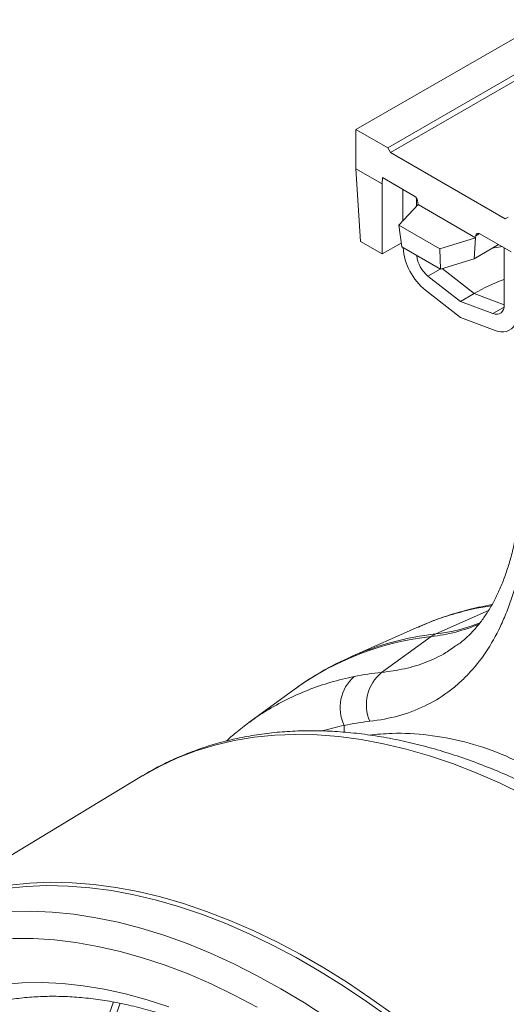
# Model space of a CAD drawing. Units: millimetres. Extents: x 13 to 224, y 13 to 269.
# Drawn here: x 29 to 33, y 218 to 227 of the extents above; entities that cross this region are included whole.
import ezdxf

# ---------------------------------------------------------------- set-up
doc = ezdxf.new("R2010")
doc.units = ezdxf.units.MM

msp = doc.modelspace()

# ---------------------------------------------------------------- linework, layer by layer
at = {"color": 7, "linetype": 'Continuous', "lineweight": 15}
for p, q in [((57.03346294, 241.02802792), (31.66396285, 226.38252725)), ((57.32628712, 240.85898411), (31.95678703, 226.21348345)), ((57.35065905, 240.81473413), (31.98115896, 226.16923346)), ((31.66396285, 226.38252725), (31.66396285, 226.02036279)), ((31.95678703, 226.21348345), (31.66396285, 226.38252725)), ((31.98115896, 226.16923346), (31.95678703, 226.21348345)), ((31.98115896, 226.16923346), (33.04181913, 225.55692738)), ((31.90655995, 225.88031446), (31.66396285, 226.02036279)), ((31.66396285, 226.02036279), (31.70452945, 225.34963284)), ((31.90655995, 225.88031446), (31.91008748, 225.93863881)), ((31.90655995, 225.23300311), (31.90655995, 225.88031446)), ((32.19925693, 225.77170484), (31.91008748, 225.93863881)), ((32.09772732, 225.54086178), (32.09772732, 225.83031663)), ((32.0598466, 225.50024964), (32.2366233, 225.68977295)), ((32.22399639, 225.67623557), (32.22399639, 225.74608972)), ((32.2366233, 225.68977295), (32.23578597, 225.7092921)), ((32.76695338, 225.38361991), (32.2366233, 225.68977295)), ((32.43865381, 225.2815689), (32.0598466, 225.50024964)), ((32.0868197, 225.29839981), (32.0598466, 225.50024964)), ((33.04181913, 225.55692738), (33.06795483, 225.57201993)), ((32.76890317, 225.40153009), (32.76695338, 225.38361991)), ((33.09701672, 225.25343914), (32.80784728, 225.42037311)), ((31.70452945, 225.34963284), (31.90655995, 225.23300311)), ((31.90655995, 225.23300311), (32.08202295, 225.33429574)), ((32.76695338, 225.38361991), (32.43865381, 225.2815689)), ((32.75375735, 225.18972341), (32.76695338, 225.38361991)), ((32.98057246, 225.32066099), (32.75375735, 225.18972341)), ((32.44261262, 225.09300493), (32.0868197, 225.29839981)), ((32.44261262, 225.09300493), (32.43865381, 225.2815689)), ((33.03211843, 225.29090413), (33.03211843, 224.76666219)), ((32.75375735, 225.18972341), (32.44261262, 225.09300493)), ((32.62805741, 224.79529857), (32.32833906, 225.0293497)), ((32.62805741, 224.64723834), (32.30641267, 224.89841187)), ((32.75432648, 224.86819215), (32.62805741, 224.79529857)), ((32.92777575, 224.68330227), (32.62805741, 224.79529857)), ((32.94970214, 224.52704877), (32.62805741, 224.64723834)), ((32.9188277, 221.99427086), (32.8073986, 221.9709563)), ((32.23997363, 221.78795778), (31.61608895, 221.51188717)), ((31.90033833, 221.36791391), (32.35737282, 221.6981214)), ((31.61264194, 221.51035883), (31.61608895, 221.51188717)), ((31.10155369, 221.21485229), (30.67584774, 220.90413633)), ((29.69070693, 220.41140143), (27.44114906, 219.04783342)), ((29.69506929, 220.41403968), (29.69070693, 220.41140143))]:
    msp.add_line(p, q, dxfattribs=at)
at = {"color": 8, "linetype": 'Continuous', "lineweight": 15}
for p, q in [((32.80454687, 225.42210677), (32.76890317, 225.40153009)), ((32.92039192, 225.2859195), (33.01476706, 225.30092086)), ((32.32833906, 225.0293497), (32.44060886, 225.09416168)), ((32.45965468, 225.09830241), (32.75432648, 224.86819215)), ((33.03210304, 224.76439487), (32.75432648, 224.86819215)), ((32.92777575, 224.68330227), (33.03019655, 224.74242854)), ((32.91289617, 221.983811), (32.76234918, 221.957794)), ((32.8063002, 221.97225564), (32.76234918, 221.957794)), ((32.88787777, 221.93983339), (32.40139312, 221.72353378)), ((31.55517409, 220.81513674), (31.55517409, 220.87771761))]:
    msp.add_line(p, q, dxfattribs=at)
at = {"color": 7, "linetype": 'Continuous', "lineweight": 15, "flags": 128}
for points in [[(32.92777575, 224.68330227), (32.94903592, 224.67760731), (32.96898389, 224.67683307), (32.98701355, 224.68100308), (33.00257708, 224.68999063), (33.01520158, 224.70352265), (33.02450347, 224.72118796), (33.03020011, 224.74244982), (33.03211843, 224.76666219)], [(30.75325179, 218.274405), (30.53936226, 218.38752878), (30.32603573, 218.48999368), (30.11364648, 218.58161994), (29.90256709, 218.66224681), (29.69316787, 218.73173285), (29.48581618, 218.78995616), (29.28087579, 218.83681458), (29.07870623, 218.87222593), (28.87966217, 218.89612807), (28.6840928, 218.90847907), (28.49234123, 218.90925726)], [(28.40340457, 218.48531377), (28.58283985, 218.49938453), (28.76649243, 218.50199731), (28.95402226, 218.49314729), (29.14508205, 218.47285085), (29.33931801, 218.44114557), (29.53637046, 218.39809016), (29.73587451, 218.34376435), (29.93746072, 218.27826874)]]:
    msp.add_lwpolyline(points, dxfattribs=at)
at = {"color": 8, "linetype": 'Continuous', "lineweight": 15, "flags": 128}
for points in [[(33.20832033, 220.24084971), (32.98980678, 220.34635888), (32.77220399, 220.44106722), (32.55587413, 220.52481709), (32.34117726, 220.5974691), (32.12847073, 220.65890233), (31.91810855, 220.70901453), (31.71044087, 220.74772229), (31.50581332, 220.77496119), (31.30456648, 220.79068589), (31.10703531, 220.79487021), (30.91354858, 220.7875072), (30.72442833, 220.76860911), (30.53998933, 220.73820739), (30.36053857, 220.69635264), (30.18637471, 220.64311454), (30.01778765, 220.57858167), (29.85505797, 220.50286147), (29.69845652, 220.41607994), (29.69506929, 220.41403968)], [(31.97817191, 218.17200929), (31.76241594, 218.32721129), (31.54575694, 218.47274675), (31.32855552, 218.60837341), (31.1111732, 218.73386555), (30.89397179, 218.8490143), (30.67731279, 218.95362801), (30.46155682, 219.04753254), (30.24706297, 219.13057162), (30.03418826, 219.20260703), (29.82328698, 219.26351887), (29.61471017, 219.31320576), (29.40880499, 219.351585), (29.20591413, 219.37859272), (29.00637529, 219.39418396), (28.81052059, 219.39833277), (28.618676, 219.39103225), (28.43116083, 219.37229455)], [(28.46722181, 219.40239806), (28.65494273, 219.42115633), (28.84699782, 219.42846486), (29.04306743, 219.42431149), (29.24282521, 219.40870314), (29.4459387, 219.38166579), (29.65206982, 219.34324443), (29.86087549, 219.29350302), (30.07200818, 219.23252435), (30.28511647, 219.1604099), (30.49984568, 219.07727971), (30.71583839, 218.98327213), (30.93273513, 218.87854364), (31.15017487, 218.76326854), (31.36779572, 218.6376387), (31.58523546, 218.50186321), (31.80213219, 218.35616807), (32.01812491, 218.20079576)], [(28.46811324, 219.15816995), (28.6613029, 219.16147714), (28.85843701, 219.15319003), (29.05917877, 219.13332279), (29.26318521, 219.10190934), (29.47010781, 219.05900337), (29.67959303, 219.00467818), (29.89128297, 218.93902658), (30.10481596, 218.86216074), (30.31982718, 218.77421198), (30.5359493, 218.67533056), (30.75281306, 218.56568541), (30.97004797, 218.44546387), (31.18728288, 218.31487132), (31.40414664, 218.17413089)]]:
    msp.add_lwpolyline(points, dxfattribs=at)
at = {"color": 7, "linetype": 'Continuous', "lineweight": 15}
for centre, radius, start, end in [((32.65921571, 225.3371841), 0.56301958, 184.609696911, 231.198326127), ((32.50639837, 225.25000057), 0.28353469, 186.3026637, 231.097404693), ((33.58567782, 223.44681134), 1.64665371, 109.64384166, 120.322935976), ((33.01234561, 224.65244662), 0.14017427, 243.455226797, 330.158460863), ((32.5014727, 221.49933906), 0.24551821, 114.055783702, 125.938839766), ((31.89490979, 221.04362867), 0.37808309, 130.756023689, 206.028723435), ((32.14937026, 221.06826318), 0.38962476, 129.729089551, 202.928659999), ((33.70414354, 216.702085), 4.57447915, 159.247541742, 181.030480186)]:
    msp.add_arc(centre, radius, start, end, dxfattribs=at)
at = {"color": 8, "linetype": 'Continuous', "lineweight": 15}
for centre, radius, start, end in [((32.17828268, 223.28117549), 1.59315207, 276.454401986, 293.103414872), ((32.21832633, 223.32322081), 1.61012796, 276.528478336, 291.829014196), ((32.64118075, 219.08730528), 2.62619645, 96.203958988, 125.891868182), ((32.70887744, 219.01988927), 2.72107336, 96.48834572, 113.67836526), ((33.9084256, 216.78133494), 4.67972439, 160.90433164, 180.921555132)]:
    msp.add_arc(centre, radius, start, end, dxfattribs=at)
at = {"color": 7, "linetype": 'Continuous', "lineweight": 15}
for centre, start_param, end_param in [((32.19793411, 225.72719793), 4.0330567013, 5.5165865655), ((32.80652445, 225.3758662), 5.5165865655, 7.0001164297)]:
    msp.add_ellipse(centre, major_axis=(-0.02532466, 0.04722683), ratio=0.5971634254, start_param=start_param, end_param=end_param, dxfattribs=at)
at = {"color": 8, "linetype": 'Continuous', "lineweight": 15}
msp.add_ellipse((34.36695075, 214.35018027), major_axis=(-3.49932926, 6.27480589), ratio=0.5672348835, start_param=6.1046883028, end_param=6.1514485184, dxfattribs=at)
at = {"color": 7, "linetype": 'Continuous', "lineweight": 15}
for points, knots in [([(33.12820303, 222.57652341), (33.12305836, 222.55199813), (33.10802584, 222.4803361), (33.07777245, 222.37234102), (33.03772152, 222.25076616), (32.99280037, 222.13846518), (32.94311064, 222.03431465), (32.88851411, 221.93813751), (32.8290917, 221.85015002), (32.76398095, 221.7691112), (32.69239648, 221.69614046), (32.6361439, 221.64597284), (32.60167036, 221.6227791), (32.59528989, 221.61848633)], [0, 0, 0, 0, 0.05214682398, 0.15237123094, 0.24912306256, 0.34866338243, 0.44829959799, 0.54811620898, 0.65068799387, 0.75522631391, 0.86350411275, 0.97473689954, 1, 1, 1, 1]), ([(33.18838691, 222.37956891), (33.16552076, 222.27090503), (33.13814244, 222.16762951), (33.09812952, 222.04516064), (33.08983479, 222.02099631), (33.07272241, 221.97350128), (33.06389769, 221.95014805), (33.0366189, 221.88125445), (33.01736076, 221.8368795), (32.95635552, 221.70830894), (32.9113867, 221.62865759), (32.81255524, 221.48115641), (32.75869356, 221.41330657), (32.67078066, 221.32038242), (32.64028718, 221.29088531), (32.59268243, 221.2488798), (32.57651925, 221.2352675), (32.54373864, 221.20893081), (32.52710167, 221.1961889), (32.44267749, 221.13458161), (32.37118104, 221.092007), (32.2199809, 221.01977719), (32.14027781, 220.99012271), (31.97214361, 220.94362178), (31.88371434, 220.92677416), (31.7905295, 220.91647134)], [0, 0, 0, 0, 0.125, 0.125, 0.15625, 0.15625, 0.1875, 0.1875, 0.25, 0.25, 0.375, 0.375, 0.5, 0.5, 0.5625, 0.5625, 0.59375, 0.59375, 0.625, 0.625, 0.75, 0.75, 0.875, 0.875, 1, 1, 1, 1]), ([(32.80631946, 221.97225985), (32.77295186, 221.96462184), (32.67956015, 221.94324402), (32.52974343, 221.89961179), (32.37436296, 221.84579921), (32.28012297, 221.80434895), (32.24103353, 221.78715596)], [0, 0, 0, 0, 0.1705428833, 0.4773281124, 0.783202969, 1, 1, 1, 1]), ([(31.61289199, 221.50910079), (31.57663244, 221.49301263), (31.48627373, 221.45292099), (31.34804328, 221.37710665), (31.21106175, 221.2935502), (31.12905308, 221.23355637), (31.09476938, 221.20847597)], [0, 0, 0, 0, 0.1978941019, 0.4931516177, 0.7881121864, 1, 1, 1, 1]), ([(30.67613626, 220.90357555), (30.63536814, 220.87344539), (30.56285973, 220.81985719), (30.49529249, 220.75913798), (30.46571518, 220.73255837)], [0, 0, 0, 0, 0.5622535624, 1, 1, 1, 1]), ([(39.02004271, 210.90300957), (39.01980904, 210.94620143), (39.01913373, 211.07102946), (39.01166393, 211.28062689), (38.99498492, 211.53271025), (38.97000899, 211.78814377), (38.93694408, 212.04648205), (38.89582716, 212.30736715), (38.84675344, 212.57041479), (38.78981443, 212.83524667), (38.72511434, 213.10148172), (38.65276546, 213.36873844), (38.57288926, 213.63663447), (38.48561604, 213.9047869), (38.39108492, 214.17281255), (38.28944368, 214.44032831), (38.18084876, 214.70695154), (38.06546504, 214.97230053), (37.94346577, 215.23599491), (37.81503233, 215.49765622), (37.68035409, 215.75690833), (37.53962813, 216.01337804), (37.39305905, 216.26669546), (37.24085934, 216.51649355), (37.08324851, 216.76240974), (36.92045271, 217.00408655), (36.75270361, 217.24117307), (36.58023875, 217.47332427), (36.40330116, 217.70020145), (36.22213896, 217.92147264), (36.037005, 218.13681297), (35.84815647, 218.34590503), (35.65585455, 218.54843912), (35.46036401, 218.74411353), (35.26195293, 218.93263475), (35.06089241, 219.11371762), (34.85745633, 219.28708545), (34.65192123, 219.45247007), (34.44456624, 219.6096119), (34.23567316, 219.7582599), (34.02552669, 219.89817167), (33.81441482, 220.02911337), (33.60262938, 220.15085994), (33.39046685, 220.26319526), (33.17823399, 220.36591036), (32.96624567, 220.45880676), (32.75482593, 220.54169804), (32.54430448, 220.61441309), (32.33502085, 220.67679668), (32.12732475, 220.72871229), (31.92157535, 220.77004537), (31.71813965, 220.80070693), (31.51738933, 220.82063698), (31.31969657, 220.82980733), (31.12542848, 220.82822353), (30.93494145, 220.81592438), (30.7485738, 220.79298245), (30.56664569, 220.75949189), (30.38943674, 220.71559427), (30.21725376, 220.66135622), (30.05017422, 220.59719215), (29.88900407, 220.52226259), (29.77093081, 220.46080366), (29.70853803, 220.4213003), (29.69601771, 220.41337319)], [0, 0, 0, 0, 0.0087705465, 0.0253476024, 0.0419196106, 0.0584865289, 0.0750472817, 0.0916011871, 0.1081478821, 0.1246872574, 0.1412194036, 0.1577445669, 0.1742631131, 0.1907754988, 0.2072822491, 0.2237839396, 0.2402811829, 0.2567746187, 0.2732649053, 0.289752715, 0.306238729, 0.3227236354, 0.3392081267, 0.3556928885, 0.3721783964, 0.3886653494, 0.4051544465, 0.4216463857, 0.4381418615, 0.4546415622, 0.4711461654, 0.4876563325, 0.5041727008, 0.5206958724, 0.5372264006, 0.5537647712, 0.5703113792, 0.586866499, 0.6034302468, 0.6200025342, 0.636583012, 0.6531710019, 0.6697654171, 0.6863646711, 0.7029665767, 0.7195671446, 0.7361623459, 0.7527472685, 0.7693160366, 0.785861831, 0.802376998, 0.8188532733, 0.8352821376, 0.8516553086, 0.8679653474, 0.8842063331, 0.9003745348, 0.916468996, 0.932491948, 0.9484489894, 0.9643489989, 0.9802037848, 0.9960275035, 1, 1, 1, 1]), ([(27.88667092, 218.16745342), (27.90692483, 218.17726433), (27.97281636, 218.20918193), (28.09006429, 218.25269623), (28.23788918, 218.29822622), (28.39071579, 218.3330819), (28.54782824, 218.35795657), (28.70904045, 218.37266361), (28.87405019, 218.37727792), (29.04260684, 218.3718201), (29.21445855, 218.35633279), (29.38935738, 218.33085698), (29.56705017, 218.29543831), (29.74727533, 218.2501275), (29.9297603, 218.19498352), (30.11422074, 218.13007611), (30.30036072, 218.05548834), (30.48787366, 217.97131846), (30.6764433, 217.87768161), (30.86574347, 217.77471185), (31.05544261, 217.66256157), (31.24520571, 217.54140125), (31.43469748, 217.41141791), (31.62358082, 217.2728165), (31.81151805, 217.1258195), (31.99817218, 216.97066647), (32.18320791, 216.80761341), (32.36629268, 216.63693215), (32.54709746, 216.45890967), (32.72529762, 216.27384735), (32.90057363, 216.08206033), (33.07261175, 215.8838767), (33.24110462, 215.67963685), (33.4057519, 215.4696927), (33.56626077, 215.25440699), (33.72234649, 215.03415256), (33.87373288, 214.80931161), (34.02015281, 214.58027502), (34.16134867, 214.34744157), (34.29707276, 214.11121736), (34.42708737, 213.8720157), (34.55116572, 213.63025575), (34.66909239, 213.38636158), (34.78066401, 213.14076083), (34.8856893, 212.8938846), (34.98398937, 212.6461668), (35.07539818, 212.3980433), (35.15976287, 212.14995121), (35.23694413, 211.90232804), (35.30681658, 211.6556109), (35.36926903, 211.41023567), (35.42420512, 211.16663595), (35.47154243, 210.92524287), (35.51121731, 210.68648128), (35.54316815, 210.4507795), (35.56739887, 210.2185279), (35.58374305, 209.99022817), (35.59159324, 209.79461214), (35.59236153, 209.67623621), (35.59265441, 209.63111005)], [0, 0, 0, 0, 0.0081682346, 0.0265735116, 0.0449351545, 0.0632343568, 0.0814594359, 0.0996058169, 0.1176749034, 0.1356724239, 0.1536067471, 0.1714874608, 0.1893243195, 0.2071265517, 0.2249024627, 0.2426592521, 0.2604029771, 0.2781386056, 0.2958701171, 0.3136005134, 0.3313315612, 0.3490652152, 0.3668028877, 0.3845455497, 0.402293817, 0.4200480238, 0.4378082827, 0.4555745342, 0.4733465865, 0.4911241469, 0.5089068471, 0.5266942626, 0.5444859282, 0.5622813488, 0.5800800087, 0.5978813775, 0.615684915, 0.6334900746, 0.651296305, 0.6691030519, 0.6869097431, 0.7047156513, 0.7225202183, 0.7403228857, 0.7581230965, 0.7759202961, 0.7937139352, 0.811503473, 0.8292883829, 0.8470681585, 0.864842324, 0.8826104456, 0.900372149, 0.9181271391, 0.935875228, 0.9536163683, 0.9713506956, 0.9890785811, 1, 1, 1, 1])]:
    msp.add_open_spline(points, degree=3, knots=knots, dxfattribs=at)
at = {"color": 8, "linetype": 'Continuous', "lineweight": 15}
for points, knots in [([(32.76234918, 221.957794), (32.69240667, 221.94078495), (32.55236338, 221.90672838), (32.37903911, 221.8478652), (32.27760397, 221.80301914), (32.24055169, 221.78663775)], [0, 0, 0, 0, 0.3877375772, 0.7763524578, 1, 1, 1, 1]), ([(31.90033833, 221.36791391), (31.97224312, 221.37725826), (32.11655641, 221.39601243), (32.31318188, 221.4587775), (32.47382931, 221.53176163), (32.56066367, 221.59643181), (32.59347938, 221.62087142)], [0, 0, 0, 0, 0.2731476277, 0.5482087859, 0.8292628831, 1, 1, 1, 1]), ([(30.67603265, 220.90388886), (30.67831254, 220.9056795), (30.72920361, 220.94564964), (30.84436071, 221.01859866), (31.02301399, 221.11969668), (31.22185456, 221.2073874), (31.42942558, 221.27985919), (31.57513359, 221.31328874), (31.64808225, 221.33002523)], [0, 0, 0, 0, 0.0081317687, 0.1815150639, 0.3848226325, 0.5886483988, 0.7940569821, 1, 1, 1, 1]), ([(31.78291511, 220.78921969), (31.85415211, 220.79547275), (32.03506276, 220.81135278), (32.33039485, 220.79548025), (32.66748067, 220.73243894), (33.00601494, 220.62326265), (33.22699568, 220.50962799), (33.33788377, 220.45260614)], [0, 0, 0, 0, 0.1375980144, 0.3494384591, 0.5627263497, 0.7805761651, 1, 1, 1, 1])]:
    msp.add_open_spline(points, degree=3, knots=knots, dxfattribs=at)
at = {"color": 7, "linetype": 'Continuous', "lineweight": 15}
for points in [[(31.64808225, 221.33002523), (31.73136873, 221.34700984), (31.81548373, 221.35965879), (31.90033833, 221.36791391)], [(31.7905295, 220.91647134), (31.71135541, 220.9077176), (31.63287534, 220.89477625), (31.55517409, 220.87771761)]]:
    msp.add_open_spline(points, degree=3, dxfattribs=at)

doc.saveas('drawing.dxf')
